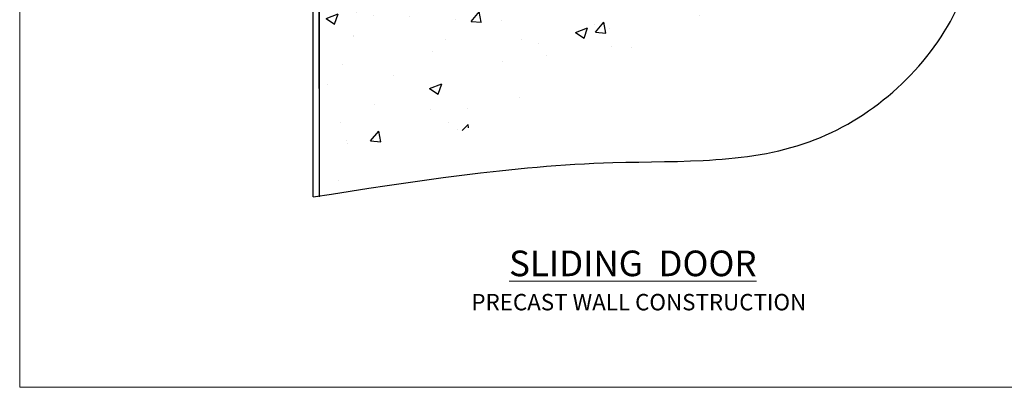
# Model space of a CAD drawing. Units: millimetres. Extents: x 0 to 15553, y -237 to 730.
# Drawn here: x 13200 to 13560, y 0 to 135 of the extents above; entities that cross this region are included whole.
import ezdxf

# ---------------------------------------------------------------- set-up
doc = ezdxf.new("R2010")
doc.units = ezdxf.units.MM
doc.linetypes.add('CENTER', pattern=[2, 1.25, -0.25, 0.25, -0.25])
doc.linetypes.add('Dashed', pattern=[564.444447, 282.222223, -282.222223])
doc.layers.add('Aluminium Systems Ltd Joinery Detail', color=7, linetype='Continuous')
doc.layers.add('No Print', color=7, linetype='Continuous', plot=False)
doc.styles.add('ASL TXT 50', font='romans.shx', dxfattribs={"height": 100})

# ---------------------------------------------------------------- blocks, each defined once
blk = doc.blocks.new('Page Layout')
at = {"layer": 'Aluminium Systems Ltd Joinery Detail', "color": 8, "lineweight": 5}
blk.add_lwpolyline([(0, 730.13), (0, 0), (553.08, 0), (553.08, 730.13)], close=True, dxfattribs=at)
blk = doc.blocks.new('Precast Wall Cladding Title')
at = {"layer": 'Aluminium Systems Ltd Joinery Detail', "lineweight": 5, "insert": (-259.17, 6.46), "char_height": 9.375, "width": 553.0825, "attachment_point": 1, "style": 'ASL TXT 50'}
blk.add_mtext('{\\fArial|b0|i0|c0|p34;\\H0.64x;\\W9.01384;          \\W1;PRECAST WALL CONSTRUCTION}', dxfattribs=at)
blk = doc.blocks.new('Title AC35 Masonry Sliding Door')
at = {"layer": 'Aluminium Systems Ltd Joinery Detail', "lineweight": 5, "insert": (0, 50.03), "char_height": 9.375, "width": 553.0825, "attachment_point": 1, "style": 'ASL TXT 50'}
blk.add_mtext('{\\fArial|b0|i0|c0|p34;\\W8.92912;\\L       \\W1;SLIDING  DOOR}', dxfattribs=at)
blk = doc.blocks.new('140 Concrete Sill CC')
at = {"layer": 'Aluminium Systems Ltd Joinery Detail', "linetype": 'Dashed'}
h = blk.add_hatch(dxfattribs=at)
h.set_pattern_fill('AR-CONC', color=256, scale=0.25)
h.set_pattern_definition([(50, (-5576.417, -182.675), (45.54617, -3.98477), [4.7625, -52.3875]), (355, (-5576.417, -182.675), (-8.81086, 47.7642), [3.81, -41.91015]), (100.45144, (-5572.62, -183.007), (36.7353, 43.77944), [4.0475, -44.52256]), (46.1842, (-5576.417, -169.975), (67.76976, -10.5106), [7.14375, -78.58125]), (96.6356, (-5570.77, -170.85), (59.351, 61.8565), [6.07126, -66.7839]), (351.1842, (-5576.42, -169.975), (59.351, 61.8565), [5.715, -62.8649]), (21, (-5570.067, -173.15), (37.9036, -25.5663), [4.7625, -52.3875]), (326, (-5570.067, -173.15), (15.4505, 46.047), [3.81, -41.91]), (71.45144, (-5566.91, -175.28), (53.3541, 20.4807), [4.0475, -44.5225]), (37.5, (-5576.417, -182.675), (0.77215, 21.13876), [0, -41.402, 0, -42.545, 0, -42.06875]), (7.5, (-5576.417, -182.675), (16.70492, 25.04514), [0, -24.257, 0, -40.4495, 0, -16.03375]), (327.5, (-5590.578, -182.675), (33.89765, -1.432186), [0, -15.875, 0, -49.53, 0, -65.7225]), (317.5, (-5596.928, -182.675), (37.0323, 6.35662), [0, -20.6375, 0, -32.893, 0, -46.6725])])
edge = h.paths.add_edge_path()
edge.add_spline(control_points=[(93.14, 9.76), (91.19, -9.15), (86.79, -51.68), (30.49, -102.39), (-56.41, -97.72), (-116.32, -107.05), (-151.8, -112.67)], knot_values=[2.264612, 2.264612, 2.264612, 2.264612, 58.185747, 128.048823, 202.454437, 310.647085, 310.647085, 310.647085, 310.647085], degree=3, periodic=0)
edge.add_line((91.96, -1.21), (46.4, 9.76))
edge.add_line((46.4, 9.76), (-48.8, 9.76))
edge.add_line((-48.8, 9.76), (-48.8, -15.24))
edge.add_line((-48.8, -15.24), (-151.8, -42.83))
edge.add_line((-151.8, -42.83), (-151.8, -112.67))
edge = h.paths.add_edge_path(flags=17)
edge.add_spline(control_points=[(93.14, 9.76), (91.19, -9.15), (86.79, -51.68), (30.49, -102.39), (-56.41, -97.72), (-116.32, -107.05), (-151.8, -112.67)], knot_values=[2.264612, 2.264612, 2.264612, 2.264612, 58.185747, 128.048823, 202.454437, 310.647085, 310.647085, 310.647085, 310.647085], degree=3, periodic=0)
edge.add_line((93.09, 9.28), (88.74, 9.76))
edge.add_line((88.74, 9.76), (46.4, 9.76))
edge.add_line((46.4, 9.76), (91.96, -1.21))
for p, q in [((-154.03, -40.41, -1), (-49.68, -12.45, -1)), ((-154.03, -113.03, -1), (-154.03, -40.41, -1))]:
    blk.add_line(p, q, dxfattribs=at)
at = {"layer": 'Aluminium Systems Ltd Joinery Detail', "linetype": 'Dashed', "lineweight": 5, "ltscale": 0.01, "const_width": 0.25, "elevation": -0.75}
blk.add_lwpolyline([(93.12, 9.9), (-48.93, 9.9), (-48.93, -15.14), (-151.94, -42.73), (-151.94, -73.36)], dxfattribs=at)
at = {"layer": 'Aluminium Systems Ltd Joinery Detail', "linetype": 'Dashed', "elevation": -1}
for points in [[(38.2, 9.76), (-48.8, 9.76), (-48.8, -15.24), (-151.8, -42.83), (-151.8, -113.03)], [(93.14, 9.76), (93.14, 9.76), (-48.8, 9.76)]]:
    blk.add_lwpolyline(points, dxfattribs=at)
at = {"layer": 'Aluminium Systems Ltd Joinery Detail', "linetype": 'CENTER', "lineweight": 5, "ltscale": 3, "const_width": 0.5, "elevation": 1}
blk.add_lwpolyline([(93.12, 10.3), (-49.31, 10.3), (-49.31, -14.83)], dxfattribs=at)
at = {"layer": 'Aluminium Systems Ltd Joinery Detail', "linetype": 'Dashed'}
blk.add_spline([(-154.03, -113.03, -1), (-44.29, -100.45, -1), (29.64, -92.04, -1), (81.16, -44.86, -1), (93.14, 9.76, -1)], degree=3, dxfattribs=at)

msp = doc.modelspace()

# ---------------------------------------------------------------- block references
at = {"layer": 'Aluminium Systems Ltd Joinery Detail', "color": 6}
msp.add_blockref('140 Concrete Sill CC', (13461.36, 182.67, 1), dxfattribs=at)
at = {"layer": 'Aluminium Systems Ltd Joinery Detail'}
for name, p in [('Title AC35 Masonry Sliding Door', (13200, 0)), ('Precast Wall Cladding Title', (13459.17, 27.7))]:
    msp.add_blockref(name, p, dxfattribs=at)
at = {"layer": 'No Print'}
msp.add_blockref('Page Layout', (13200, 0), dxfattribs=at)

doc.saveas('drawing.dxf')
